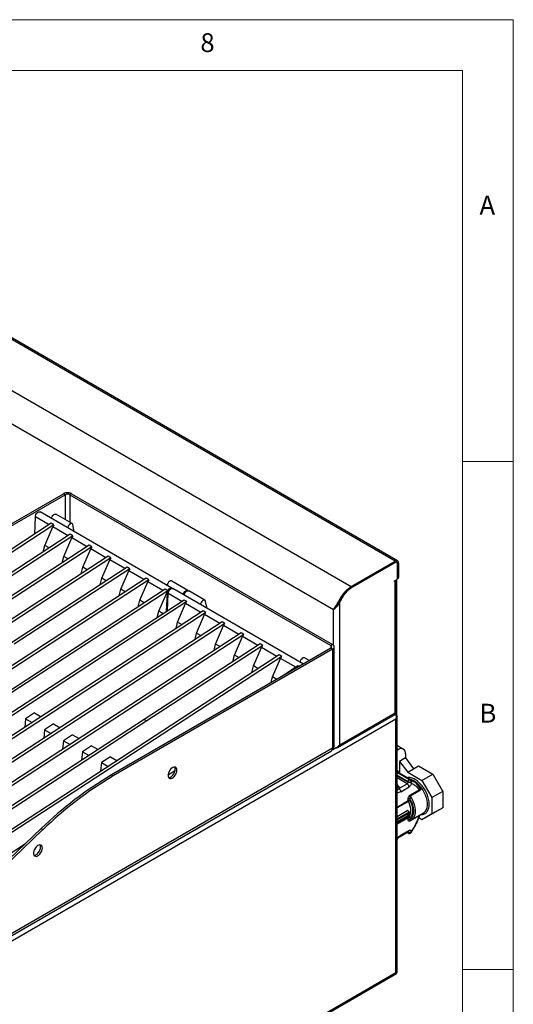
# Model space of a CAD drawing. Units: millimetres. Extents: x 5 to 415, y 5 to 292.
# Drawn here: x 366 to 415, y 195 to 292 of the extents above; entities that cross this region are included whole.
import ezdxf

# ---------------------------------------------------------------- set-up
doc = ezdxf.new("R2010")
doc.units = ezdxf.units.MM
doc.styles.add('SLDTEXTSTYLE0', font='TXT', dxfattribs={"width": 0.75})

msp = doc.modelspace()

# ---------------------------------------------------------------- linework, layer by layer
at = {"color": 7, "linetype": 'Continuous', "lineweight": 18}
for p, q in [((415, 292), (5, 292)), ((415, 5), (415, 292)), ((410, 287), (10, 287)), ((410, 287), (410, 50.813)), ((415, 248.5), (410, 248.5)), ((410, 198.5), (415, 198.5))]:
    msp.add_line(p, q, dxfattribs=at)
at = {"color": 7, "linetype": 'Continuous', "lineweight": 25}
for p, q in [((403.365, 238.706), (323.815, 284.628)), ((403.596, 238.728), (324.047, 284.651)), ((319.476, 282.123), (399.025, 236.2)), ((397.266, 233.909), (318.371, 279.454)), ((349.068, 232.872), (370.679, 245.348)), ((349.245, 232.77), (370.856, 245.246)), ((370.856, 245.246), (370.679, 245.348)), ((371.474, 245.348), (371.298, 245.246)), ((371.298, 245.246), (397.019, 230.398)), ((371.474, 245.348), (397.195, 230.5)), ((381.364, 236.056), (368.37, 243.556)), ((371.53, 242.409), (369.939, 243.328)), ((369.477, 242.433), (324.558, 213.151)), ((369.742, 242.28), (324.823, 212.998)), ((367.841, 241.366), (367.918, 243.059)), ((369.255, 242.288), (367.918, 243.059)), ((369.742, 242.28), (369.477, 242.433)), ((371.745, 241.608), (371.602, 242.298)), ((371.348, 241.353), (326.428, 212.071)), ((368.832, 240.26), (369.621, 242.076)), ((371.125, 241.208), (369.621, 242.076)), ((371.613, 241.2), (371.348, 241.353)), ((371.613, 241.2), (326.694, 211.918)), ((370.703, 239.18), (371.491, 240.996)), ((372.996, 240.128), (371.491, 240.996)), ((373.219, 240.273), (328.299, 210.991)), ((373.484, 240.12), (328.564, 210.838)), ((368.686, 239.617), (368.832, 240.26)), ((369.277, 240.003), (368.832, 240.26)), ((372.574, 238.1), (373.362, 239.916)), ((373.484, 240.12), (373.219, 240.273)), ((374.867, 239.048), (373.362, 239.916)), ((375.09, 239.193), (330.17, 209.911)), ((375.355, 239.04), (330.435, 209.758)), ((370.557, 238.537), (370.703, 239.18)), ((371.148, 238.923), (370.703, 239.18)), ((374.445, 237.02), (375.233, 238.836)), ((375.355, 239.04), (375.09, 239.193)), ((376.738, 237.968), (375.233, 238.836)), ((399.025, 236.2), (403.365, 238.706)), ((399.025, 236.078), (403.365, 238.583)), ((399.025, 236.067), (403.356, 238.568)), ((403.365, 238.583), (403.365, 238.706)), ((403.512, 238.583), (403.461, 238.613)), ((403.577, 237.021), (403.577, 238.44)), ((403.586, 238.455), (403.692, 238.517)), ((403.586, 238.455), (403.586, 237.026)), ((403.692, 238.517), (403.692, 237.088)), ((376.96, 238.113), (365.559, 230.68)), ((377.226, 237.96), (365.824, 230.527)), ((372.428, 237.457), (372.574, 238.1)), ((373.019, 237.843), (372.574, 238.1)), ((376.315, 235.94), (377.104, 237.756)), ((377.226, 237.96), (376.96, 238.113)), ((378.609, 236.888), (377.104, 237.756)), ((378.831, 237.033), (333.912, 207.751)), ((379.097, 236.879), (334.177, 207.598)), ((374.298, 236.377), (374.445, 237.02)), ((374.89, 236.763), (374.445, 237.02)), ((378.186, 234.86), (378.975, 236.676)), ((379.097, 236.879), (378.831, 237.033)), ((380.48, 235.808), (378.975, 236.676)), ((382.932, 235.827), (381.341, 236.745)), ((403.303, 236.761), (403.489, 236.868)), ((403.303, 236.7), (403.303, 236.761)), ((403.356, 236.73), (403.303, 236.7)), ((403.356, 223.768), (403.356, 236.73)), ((403.492, 223.768), (403.492, 236.87)), ((403.524, 223.512), (403.524, 236.897)), ((403.569, 236.974), (403.666, 237.03)), ((403.586, 237.026), (403.692, 237.088)), ((380.702, 235.953), (335.783, 206.671)), ((380.967, 235.799), (336.048, 206.518)), ((376.169, 235.297), (376.315, 235.94)), ((376.761, 235.683), (376.315, 235.94)), ((380.057, 233.78), (380.846, 235.596)), ((380.967, 235.799), (380.702, 235.953)), ((380.829, 233.754), (380.911, 235.558)), ((380.911, 235.558), (380.846, 235.596)), ((380.923, 233.815), (381, 235.507)), ((382.336, 234.736), (381, 235.507)), ((394.312, 228.58), (381.452, 236.005)), ((384.612, 234.858), (383.021, 235.776)), ((399.025, 236.078), (399.025, 236.2)), ((382.558, 234.881), (337.639, 205.599)), ((382.824, 234.728), (337.904, 205.446)), ((378.04, 234.217), (378.186, 234.86)), ((378.632, 234.603), (378.186, 234.86)), ((382.824, 234.728), (382.558, 234.881)), ((384.827, 234.056), (384.684, 234.747)), ((397.787, 234.583), (397.827, 234.544)), ((397.92, 234.709), (397.827, 234.544)), ((397.92, 234.709), (397.87, 234.738)), ((397.92, 220.63), (397.92, 234.709)), ((384.429, 233.801), (339.51, 204.519)), ((384.694, 233.648), (339.775, 204.366)), ((379.916, 233.158), (380.057, 233.78)), ((380.488, 233.531), (380.057, 233.78)), ((381.913, 232.708), (382.702, 234.525)), ((384.207, 233.656), (382.702, 234.525)), ((384.694, 233.648), (384.429, 233.801)), ((397.478, 234.132), (397.372, 234.004)), ((386.3, 232.721), (341.381, 203.439)), ((381.767, 232.066), (381.913, 232.708)), ((382.359, 232.451), (381.913, 232.708)), ((383.784, 231.628), (384.573, 233.445)), ((386.078, 232.576), (384.573, 233.445)), ((386.565, 232.568), (386.3, 232.721)), ((386.565, 232.568), (341.646, 203.286)), ((388.171, 231.641), (343.252, 202.359)), ((383.638, 230.986), (383.784, 231.628)), ((384.229, 231.371), (383.784, 231.628)), ((385.655, 230.548), (386.444, 232.365)), ((387.949, 231.496), (386.444, 232.365)), ((388.436, 231.488), (388.171, 231.641)), ((388.436, 231.488), (343.517, 202.206)), ((387.526, 229.468), (388.315, 231.285)), ((389.82, 230.416), (388.315, 231.285)), ((397.019, 230.143), (375.408, 217.667)), ((397.195, 230.041), (375.584, 217.565)), ((390.042, 230.561), (378.64, 223.128)), ((390.307, 230.408), (378.905, 222.975)), ((385.509, 229.906), (385.655, 230.548)), ((386.1, 230.291), (385.655, 230.548)), ((389.397, 228.388), (390.186, 230.204)), ((390.307, 230.408), (390.042, 230.561)), ((391.69, 229.336), (390.186, 230.204)), ((397.019, 230.398), (397.195, 230.5)), ((397.195, 230.041), (397.019, 230.143)), ((397.195, 230.041), (397.195, 220.293)), ((397.36, 220.523), (397.36, 230.27)), ((391.913, 229.481), (346.993, 200.199)), ((392.178, 229.328), (347.259, 200.046)), ((387.38, 228.825), (387.526, 229.468)), ((387.971, 229.211), (387.526, 229.468)), ((391.268, 227.308), (392.057, 229.124)), ((392.178, 229.328), (391.913, 229.481)), ((393.561, 228.256), (392.057, 229.124)), ((394.899, 228.919), (394.423, 229.194)), ((389.251, 227.745), (389.397, 228.388)), ((389.842, 228.131), (389.397, 228.388)), ((393.784, 228.401), (392.1, 227.303)), ((393.893, 228.338), (393.784, 228.401)), ((391.141, 226.749), (391.268, 227.308)), ((391.688, 227.065), (391.268, 227.308)), ((403.436, 223.14), (339.221, 186.07)), ((378.64, 223.128), (345.123, 201.279)), ((378.905, 222.975), (345.365, 201.111)), ((366.939, 223.195), (366.856, 222.345)), ((367.821, 223.769), (366.939, 223.195)), ((366.939, 223.195), (367.586, 222.821)), ((367.821, 223.769), (368.468, 223.396)), ((378.64, 223.128), (378.905, 222.975)), ((378.64, 223.128), (378.905, 222.975)), ((378.905, 222.975), (378.905, 222.975)), ((397.718, 220.357), (403.366, 223.617)), ((397.92, 220.63), (403.356, 223.768)), ((403.436, 223.633), (403.383, 223.664)), ((403.436, 198.215), (403.436, 223.14)), ((403.471, 223.597), (403.471, 223.763)), ((403.542, 198.222), (403.542, 223.427)), ((368.809, 222.114), (368.726, 221.265)), ((369.692, 222.689), (368.809, 222.114)), ((368.809, 222.114), (369.457, 221.741)), ((369.692, 222.689), (370.339, 222.316)), ((370.68, 221.034), (370.597, 220.185)), ((371.562, 221.609), (370.68, 221.034)), ((370.68, 221.034), (371.327, 220.661)), ((371.562, 221.609), (372.209, 221.236)), ((343.471, 189.089), (397.079, 220.036)), ((397.195, 220.293), (343.588, 189.346)), ((373.433, 220.529), (372.551, 219.954)), ((373.433, 220.529), (374.08, 220.156)), ((397.266, 220.252), (397.195, 220.293)), ((403.679, 220.492), (403.542, 220.571)), ((403.542, 220.09), (403.665, 220.162)), ((404.165, 220.211), (403.768, 220.441)), ((372.551, 219.954), (372.468, 219.105)), ((372.551, 219.954), (373.198, 219.581)), ((375.304, 219.449), (374.422, 218.874)), ((375.304, 219.449), (375.951, 219.076)), ((404.373, 219.332), (403.798, 219)), ((404.373, 219.753), (404.373, 219.332)), ((404.373, 219.332), (405.18, 218.267)), ((374.422, 218.874), (374.339, 218.025)), ((374.422, 218.874), (375.069, 218.501)), ((381.663, 218.065), (380.976, 217.617)), ((403.798, 219), (403.798, 217.824)), ((403.798, 219), (404.605, 217.935)), ((404.605, 217.935), (405.18, 218.267)), ((405.18, 218.267), (405.666, 218.548)), ((405.666, 218.548), (407.057, 217.744)), ((375.408, 217.667), (375.584, 217.565)), ((405.161, 217.037), (403.542, 217.971)), ((404.605, 217.935), (405.996, 217.132)), ((405.996, 217.132), (407.057, 217.744)), ((405.996, 217.132), (406.98, 215.428)), ((407.057, 217.744), (408.041, 216.04)), ((403.605, 216.488), (403.605, 216.59)), ((403.605, 216.488), (403.605, 216.501)), ((403.723, 216.317), (404.549, 216.794)), ((403.9, 216.011), (404.726, 216.488)), ((404.638, 216.947), (404.638, 217.02)), ((404.814, 215.67), (405.714, 216.189)), ((404.638, 215.141), (404.638, 215.293)), ((404.814, 215.293), (404.814, 215.141)), ((405.747, 216.09), (404.848, 215.571)), ((408.041, 216.04), (406.98, 215.428)), ((406.98, 215.428), (406.98, 213.822)), ((408.041, 216.04), (408.041, 214.434)), ((408.041, 214.434), (406.98, 213.822)), ((408.041, 214.434), (407.057, 213.866)), ((403.542, 213.576), (404.534, 214.149)), ((403.542, 213.354), (404.726, 214.038)), ((403.542, 213.252), (404.638, 213.885)), ((404.638, 213.681), (403.542, 213.048)), ((404.726, 213.63), (403.542, 212.946)), ((404.638, 213.681), (404.461, 213.783)), ((404.726, 214.038), (404.534, 214.149)), ((404.638, 213.885), (404.638, 213.681)), ((404.638, 213.293), (404.638, 213.445)), ((404.726, 214.038), (404.726, 213.63)), ((405.714, 213.639), (404.814, 213.12)), ((404.814, 213.445), (404.814, 213.293)), ((404.956, 213.231), (406.15, 213.919)), ((405.996, 213.253), (405.69, 213.43)), ((407.057, 213.866), (405.996, 213.253)), ((406.98, 213.822), (405.996, 213.253)), ((406.15, 213.919), (406.184, 213.941)), ((364.545, 208.609), (368.479, 212.38)), ((364.722, 208.507), (368.655, 212.278)), ((368.479, 212.38), (368.655, 212.278)), ((403.848, 211.609), (404.674, 212.086)), ((404.726, 212.201), (403.9, 211.724)), ((404.522, 211.999), (404.664, 211.917)), ((404.638, 211.974), (404.638, 212.048)), ((404.915, 211.993), (404.952, 212.048)), ((366.931, 210.896), (348.864, 199.119)), ((339.024, 160.909), (403.482, 198.119)), ((339.221, 161.145), (403.436, 198.215))]:
    msp.add_line(p, q, dxfattribs=at)
at = {"color": 8, "linetype": 'Continuous', "lineweight": 25}
for p, q in [((370.856, 245.246), (370.856, 242.799)), ((371.298, 245.246), (371.298, 242.544)), ((403.356, 238.568), (403.347, 238.573)), ((403.576, 238.461), (403.586, 238.455)), ((403.303, 236.761), (403.356, 236.73)), ((397.999, 234.963), (398.042, 234.939)), ((397.266, 230.45), (397.266, 233.909)), ((397.019, 230.398), (397.019, 230.143)), ((397.505, 220.309), (397.147, 220.102)), ((397.266, 220.252), (397.266, 220.343)), ((403.665, 220.162), (403.542, 220.233)), ((404.776, 217.184), (403.542, 217.897)), ((403.542, 217.653), (404.638, 217.02)), ((403.542, 217.58), (404.638, 216.947)), ((404.549, 216.794), (403.542, 217.375)), ((405.644, 216.588), (405.711, 216.538)), ((403.542, 214.508), (404.638, 215.141)), ((404.658, 215.064), (403.542, 214.42)), ((403.542, 212.854), (404.658, 213.499)), ((404.638, 213.445), (403.542, 212.813)), ((404.638, 211.974), (404.559, 212.02)), ((404.638, 212.048), (404.623, 212.056)), ((404.636, 212.064), (404.638, 212.048))]:
    msp.add_line(p, q, dxfattribs=at)
at = {"color": 7, "linetype": 'Continuous', "lineweight": 25, "flags": 128}
for points in [[(367.918, 243.059), (367.928, 243.171), (367.969, 243.29), (368.036, 243.401), (368.12, 243.493), (368.212, 243.553), (368.3, 243.574), (368.37, 243.556)], [(369.492, 242.909), (369.506, 242.976), (369.558, 243.099), (369.634, 243.209), (369.727, 243.293), (369.822, 243.339), (369.909, 243.341), (369.939, 243.328)], [(371.602, 242.298), (371.565, 242.38), (371.499, 242.422), (371.413, 242.42), (371.318, 242.375), (371.225, 242.291), (371.149, 242.18), (371.097, 242.057), (371.083, 241.991)], [(381.341, 236.745), (381.311, 236.758), (381.224, 236.756), (381.129, 236.711), (381.037, 236.627), (380.96, 236.517), (380.909, 236.393), (380.894, 236.327)], [(380.967, 235.799), (381.025, 235.896), (381.097, 235.978), (381.176, 236.037), (381.255, 236.069), (381.326, 236.07), (381.384, 236.041), (381.402, 236.021)], [(381, 235.507), (381.01, 235.619), (381.051, 235.738), (381.117, 235.85), (381.202, 235.941), (381.294, 236.001), (381.382, 236.022), (381.452, 236.005)], [(382.485, 235.408), (382.5, 235.475), (382.551, 235.598), (382.628, 235.709), (382.72, 235.792), (382.815, 235.838), (382.902, 235.84), (382.967, 235.797), (382.971, 235.792)], [(382.573, 235.357), (382.588, 235.424), (382.639, 235.547), (382.716, 235.658), (382.808, 235.741), (382.904, 235.787), (382.99, 235.789), (383.021, 235.776)], [(384.684, 234.747), (384.647, 234.828), (384.581, 234.87), (384.495, 234.869), (384.399, 234.823), (384.307, 234.739), (384.23, 234.629), (384.179, 234.505), (384.164, 234.439)], [(394.423, 229.194), (394.392, 229.206), (394.306, 229.205), (394.21, 229.159), (394.118, 229.075), (394.041, 228.965), (393.99, 228.842), (393.975, 228.775)], [(403.768, 220.441), (403.661, 220.481), (403.542, 220.486)], [(381.86, 218.126), (381.844, 218.254), (381.796, 218.354), (381.72, 218.418), (381.621, 218.441), (381.508, 218.422), (381.388, 218.362), (381.27, 218.266), (381.163, 218.14), (381.075, 217.995), (381.013, 217.84), (380.98, 217.687), (380.98, 217.548), (381.013, 217.433), (381.075, 217.35), (381.163, 217.306), (381.27, 217.304), (381.388, 217.344), (381.508, 217.423), (381.621, 217.535), (381.72, 217.672), (381.796, 217.823), (381.844, 217.978), (381.86, 218.126)], [(381.03, 217.402), (381.093, 217.406), (381.211, 217.446), (381.331, 217.525), (381.445, 217.637), (381.543, 217.774), (381.619, 217.925), (381.667, 218.08), (381.683, 218.228)], [(381.683, 218.228), (381.667, 218.356), (381.629, 218.441)], [(404.658, 213.499), (404.763, 213.613), (404.84, 213.76), (404.887, 213.938), (404.903, 214.14), (404.887, 214.36), (404.84, 214.593), (404.763, 214.829), (404.658, 215.064)], [(405.019, 213.272), (405.004, 213.261), (404.848, 213.181)], [(368.602, 210.472), (368.585, 210.6), (368.537, 210.7), (368.461, 210.764), (368.363, 210.787), (368.25, 210.768), (368.13, 210.708), (368.012, 210.612), (367.905, 210.486), (367.817, 210.341), (367.754, 210.186), (367.722, 210.033), (367.722, 209.894), (367.754, 209.779), (367.817, 209.697), (367.905, 209.653), (368.012, 209.65), (368.13, 209.69), (368.25, 209.769), (368.363, 209.881), (368.461, 210.018), (368.537, 210.169), (368.585, 210.325), (368.602, 210.472)], [(367.772, 209.748), (367.835, 209.752), (367.953, 209.792), (368.073, 209.871), (368.186, 209.983), (368.285, 210.12), (368.361, 210.272), (368.409, 210.427), (368.425, 210.574)], [(368.425, 210.574), (368.409, 210.702), (368.371, 210.787)]]:
    msp.add_lwpolyline(points, dxfattribs=at)
at = {"color": 8, "linetype": 'Continuous', "lineweight": 25, "flags": 128}
for points in [[(406.184, 213.941), (406.226, 213.972), (406.346, 214.096), (406.439, 214.255), (406.502, 214.445), (406.534, 214.661), (406.534, 214.899), (406.502, 215.153), (406.439, 215.415), (406.346, 215.681), (406.226, 215.944), (406.082, 216.197), (405.916, 216.434), (405.734, 216.65), (405.539, 216.839), (405.336, 216.996), (405.13, 217.119), (404.926, 217.203), (404.824, 217.231)], [(404.848, 215.571), (405.004, 215.31), (405.135, 215.036), (405.236, 214.758), (405.305, 214.482), (405.34, 214.216), (405.34, 213.967), (405.305, 213.742), (405.236, 213.545), (405.135, 213.384), (405.019, 213.272)], [(403.555, 211.409), (403.549, 211.398), (403.542, 211.387)]]:
    msp.add_lwpolyline(points, dxfattribs=at)
at = {"color": 7, "linetype": 'Continuous', "lineweight": 25}
for centre, radius, start, end in [((371.077, 244.581), 0.865, 62.60979, 117.39032), ((371.077, 244.82), 0.48, 62.61034, 117.38966), ((403.442, 238.462), 0.136, 350.78746, 129.20179), ((403.493, 238.549), 0.202, 350.78535, 129.20309), ((403.451, 238.477), 0.136, 350.78493, 129.20432), ((403.233, 236.971), 0.27, 296.99453, 336.62421), ((403.385, 237.03), 0.192, 302.60566, 357.39336), ((403.518, 237.021), 0.0685, 319.86228, 4.29234), ((403.632, 237.08), 0.0599, 304.05685, 7.25858), ((381.413, 235.569), 0.502, 152.64019, 181.20856), ((399.88, 233.821), 2.151, 148.69711, 155.62148), ((396.97, 230.27), 0.136, 290.78545, 69.21573), ((397.108, 230.27), 0.246, 290.7831, 69.2169), ((396.92, 220.263), 0.277, 305.01342, 6.29899), ((397.079, 220.551), 0.283, 294.37383, 354.30582), ((403.506, 220.191), 0.347, 51.58823, 84.08603), ((403.941, 219.823), 0.437, 350.78621, 129.20322), ((393.926, 186.213), 36.5, 120.4874, 134.20159), ((394.103, 186.111), 36.5, 120.4874, 134.20159), ((404.446, 216.956), 0.192, 302.60491, 357.39459), ((404.342, 216.47), 0.384, 2.605, 57.3945), ((404.726, 214.97), 0.192, 62.60985, 117.38916), ((404.812, 215.146), 0.175, 181.66646, 208.0119), ((404.705, 213.45), 0.0671, 133.87852, 184.33722), ((404.726, 213.275), 0.192, 62.60985, 117.38916), ((404.811, 212.377), 0.372, 242.26982, 274.69861)]:
    msp.add_arc(centre, radius, start, end, dxfattribs=at)
at = {"color": 8, "linetype": 'Continuous', "lineweight": 25}
for centre, radius, start, end in [((403.229, 216.596), 0.376, 326.38009, 0.06144), ((403.228, 216.495), 0.377, 326.39666, 358.91217), ((403.216, 211.5), 0.39, 326.576, 348.70601), ((404.607, 212.186), 0.121, 304.23995, 7.07387)]:
    msp.add_arc(centre, radius, start, end, dxfattribs=at)
at = {"color": 7, "linetype": 'Continuous', "lineweight": 25}
for centre in [(369.885, 242.249), (371.756, 241.169), (373.627, 240.089), (375.498, 239.009), (377.369, 237.929), (379.24, 236.849), (381.111, 235.769), (382.967, 234.697), (384.838, 233.617), (386.708, 232.537), (388.579, 231.457), (390.45, 230.377), (392.321, 229.297)]:
    msp.add_ellipse(centre, major_axis=(0.26, 0.282), ratio=0.33496, start_param=1.766534, end_param=2.496262, dxfattribs=at)
for points, knots in [([(397.266, 233.909), (397.302, 233.965), (397.374, 234.077), (397.512, 234.266), (397.646, 234.486), (397.767, 234.733), (397.902, 234.982), (398.058, 235.236), (398.241, 235.495), (398.449, 235.738), (398.712, 235.994), (398.908, 236.123), (399.025, 236.2)], [0, 0, 0, 0, 0.0935365, 0.1887575, 0.283397, 0.3682796, 0.4532396, 0.5475406, 0.6418526, 0.7452117, 0.8485708, 1, 1, 1, 1]), ([(397.49, 234.132), (397.527, 234.179), (397.601, 234.274), (397.719, 234.447), (397.824, 234.655), (397.98, 234.95), (398.175, 235.262), (398.409, 235.558), (398.61, 235.768), (398.817, 235.946), (398.956, 236.034), (399.025, 236.078)], [0, 0, 0, 0, 0.09126, 0.182031, 0.273522, 0.365185, 0.557793, 0.671157, 0.784521, 0.892261, 1, 1, 1, 1]), ([(398.042, 234.939), (398.12, 235.064), (398.277, 235.315), (398.525, 235.639), (398.778, 235.901), (398.943, 236.012), (399.025, 236.067)], [0, 0, 0, 0, 0.2796371, 0.5602204, 0.7797554, 1, 1, 1, 1]), ([(397.827, 234.544), (397.789, 234.484), (397.709, 234.357), (397.564, 234.187), (397.403, 234.03), (397.313, 233.95), (397.266, 233.909)], [0, 0, 0, 0, 0.215528, 0.454019, 0.715505, 1, 1, 1, 1]), ([(403.356, 223.768), (403.396, 223.764), (403.473, 223.756), (403.485, 223.764), (403.49, 223.768)], [0, 0, 0, 0, 0.509408, 1, 1, 1, 1]), ([(403.366, 223.617), (403.366, 223.617), (403.384, 223.615), (403.392, 223.663), (403.368, 223.733), (403.356, 223.768)], [0, 0, 0, 0, 0.0001, 0.500051, 1, 1, 1, 1]), ([(403.361, 223.751), (403.373, 223.754), (403.397, 223.762), (403.409, 223.763), (403.415, 223.764)], [0, 0, 0, 0, 0.487753, 1, 1, 1, 1]), ([(403.436, 223.14), (403.456, 223.2), (403.489, 223.299), (403.492, 223.426), (403.474, 223.51), (403.446, 223.574), (403.415, 223.624), (403.392, 223.644), (403.385, 223.65)], [0, 0, 0, 0, 0.334852, 0.549624, 0.667194, 0.798065, 0.943375, 1, 1, 1, 1]), ([(403.436, 223.633), (403.46, 223.612), (403.511, 223.568), (403.544, 223.479), (403.542, 223.361), (403.504, 223.242), (403.455, 223.169), (403.436, 223.14)], [0, 0, 0, 0, 0.185286, 0.379053, 0.571547, 0.831989, 1, 1, 1, 1]), ([(397.266, 220.252), (397.314, 220.262), (397.409, 220.281), (397.593, 220.357), (397.777, 220.47), (397.872, 220.576), (397.92, 220.63)], [0, 0, 0, 0, 0.2500001, 0.4999994, 0.7499987, 1, 1, 1, 1]), ([(397.92, 220.63), (397.903, 220.585), (397.866, 220.486), (397.763, 220.374), (397.622, 220.308), (397.511, 220.296), (397.452, 220.306), (397.45, 220.307)], [0, 0, 0, 0, 0.217951, 0.474692, 0.731472, 0.988253, 1, 1, 1, 1]), ([(404.638, 217.02), (404.638, 217.03), (404.64, 217.049), (404.65, 217.081), (404.665, 217.111), (404.684, 217.139), (404.707, 217.161), (404.731, 217.177), (404.755, 217.186), (404.769, 217.185), (404.776, 217.184)], [0, 0, 0, 0, 0.125002, 0.250006, 0.374996, 0.499997, 0.625005, 0.749997, 0.87501, 1, 1, 1, 1]), ([(404.929, 217.008), (404.916, 217.03), (404.892, 217.072), (404.85, 217.124), (404.811, 217.162), (404.788, 217.177), (404.776, 217.184)], [0, 0, 0, 0, 0.321634, 0.603128, 0.805636, 1, 1, 1, 1]), ([(403.6, 216.599), (403.6, 216.623), (403.599, 216.689), (403.576, 216.761), (403.546, 216.803), (403.542, 216.809)], [0, 0, 0, 0, 0.337072, 0.895577, 1, 1, 1, 1]), ([(403.723, 216.317), (403.747, 216.301), (403.793, 216.268), (403.851, 216.187), (403.892, 216.096), (403.898, 216.039), (403.9, 216.011)], [0, 0, 0, 0, 0.249997, 0.500001, 0.749999, 1, 1, 1, 1]), ([(404.638, 217.02), (404.65, 217.013), (404.674, 216.999), (404.722, 216.973), (404.78, 216.94), (404.82, 216.917), (404.841, 216.905)], [0, 0, 0, 0, 0.195023, 0.398085, 0.678538, 1, 1, 1, 1]), ([(404.841, 216.905), (404.823, 216.905), (404.785, 216.904), (404.731, 216.912), (404.68, 216.926), (404.652, 216.94), (404.638, 216.947)], [0, 0, 0, 0, 0.2500137, 0.5000077, 0.7500107, 1, 1, 1, 1]), ([(404.973, 216.824), (404.961, 216.791), (404.938, 216.722), (404.877, 216.625), (404.805, 216.541), (404.752, 216.505), (404.726, 216.488)], [0, 0, 0, 0, 0.244328, 0.499997, 0.755662, 1, 1, 1, 1]), ([(404.929, 217.008), (404.926, 216.999), (404.919, 216.981), (404.898, 216.952), (404.871, 216.926), (404.851, 216.912), (404.841, 216.905)], [0, 0, 0, 0, 0.244424, 0.500002, 0.755568, 1, 1, 1, 1]), ([(404.973, 216.824), (404.956, 216.839), (404.924, 216.869), (404.868, 216.893), (404.841, 216.905)], [0, 0, 0, 0, 0.512014, 1, 1, 1, 1]), ([(404.929, 217.008), (404.943, 216.977), (404.971, 216.916), (404.972, 216.855), (404.973, 216.824)], [0, 0, 0, 0, 0.501093, 1, 1, 1, 1]), ([(404.973, 216.824), (405.049, 216.795), (405.202, 216.736), (405.401, 216.593), (405.576, 216.416), (405.668, 216.265), (405.714, 216.189)], [0, 0, 0, 0, 0.250031, 0.500001, 0.74999, 1, 1, 1, 1]), ([(405.755, 216.413), (405.755, 216.414), (405.72, 216.487), (405.631, 216.615), (405.484, 216.793), (405.328, 216.934), (405.213, 217.001), (405.165, 217.03)], [0, 0, 0, 0, 0.002081, 0.264659, 0.529907, 0.79942, 1, 1, 1, 1]), ([(405.711, 216.538), (405.733, 216.519), (405.776, 216.482), (405.821, 216.414), (405.849, 216.345), (405.857, 216.279), (405.851, 216.22), (405.829, 216.168), (405.795, 216.122), (405.763, 216.101), (405.747, 216.09)], [0, 0, 0, 0, 0.14656, 0.289357, 0.420807, 0.542562, 0.653548, 0.764198, 0.87917, 1, 1, 1, 1]), ([(405.747, 216.09), (405.742, 216.098), (405.732, 216.114), (405.722, 216.14), (405.715, 216.166), (405.714, 216.181), (405.714, 216.189)], [0, 0, 0, 0, 0.249987, 0.499999, 0.749998, 1, 1, 1, 1]), ([(404.638, 215.293), (404.64, 215.335), (404.646, 215.411), (404.683, 215.512), (404.721, 215.578), (404.751, 215.618), (404.783, 215.649), (404.804, 215.663), (404.814, 215.67)], [0, 0, 0, 0, 0.3144744, 0.5798832, 0.695655, 0.8063163, 0.9040518, 1, 1, 1, 1]), ([(404.814, 215.293), (404.802, 215.299), (404.776, 215.311), (404.726, 215.316), (404.676, 215.311), (404.651, 215.299), (404.638, 215.293)], [0, 0, 0, 0, 0.250005, 0.500011, 0.749991, 1, 1, 1, 1]), ([(404.848, 215.571), (404.842, 215.567), (404.831, 215.559), (404.818, 215.539), (404.807, 215.513), (404.797, 215.465), (404.795, 215.388), (404.807, 215.328), (404.814, 215.293)], [0, 0, 0, 0, 0.076234, 0.158135, 0.250103, 0.35509, 0.633357, 1, 1, 1, 1]), ([(404.848, 215.571), (404.843, 215.579), (404.833, 215.595), (404.823, 215.621), (404.816, 215.646), (404.815, 215.662), (404.814, 215.67)], [0, 0, 0, 0, 0.249981, 0.499999, 0.749998, 1, 1, 1, 1]), ([(404.814, 215.293), (404.864, 215.2), (404.966, 215.008), (405.077, 214.701), (405.151, 214.388), (405.177, 214.084), (405.151, 213.81), (405.077, 213.582), (404.966, 213.404), (404.864, 213.329), (404.814, 213.293)], [0, 0, 0, 0, 0.1167361, 0.2402782, 0.3688139, 0.5, 0.6311862, 0.7597215, 0.8832639, 1, 1, 1, 1]), ([(404.814, 215.141), (404.81, 215.139), (404.8, 215.135), (404.775, 215.125), (404.74, 215.108), (404.696, 215.085), (404.671, 215.071), (404.658, 215.064)], [0, 0, 0, 0, 0.1260256, 0.2612019, 0.5047456, 0.751101, 1, 1, 1, 1]), ([(404.814, 215.141), (404.852, 215.061), (404.93, 214.898), (405.013, 214.643), (405.067, 214.385), (405.086, 214.137), (405.067, 213.909), (405.013, 213.715), (404.93, 213.556), (404.852, 213.482), (404.814, 213.445)], [0, 0, 0, 0, 0.1184, 0.242281, 0.370107, 0.5, 0.629893, 0.757719, 0.8816, 1, 1, 1, 1]), ([(404.638, 213.293), (404.651, 213.299), (404.676, 213.311), (404.726, 213.316), (404.776, 213.311), (404.802, 213.299), (404.814, 213.293)], [0, 0, 0, 0, 0.250009, 0.499989, 0.749995, 1, 1, 1, 1]), ([(404.814, 213.12), (404.804, 213.115), (404.783, 213.105), (404.751, 213.1), (404.721, 213.104), (404.683, 213.126), (404.646, 213.184), (404.64, 213.255), (404.638, 213.293)], [0, 0, 0, 0, 0.095665, 0.193311, 0.303903, 0.41993, 0.685455, 1, 1, 1, 1]), ([(404.814, 213.445), (404.808, 213.454), (404.799, 213.467), (404.78, 213.483), (404.762, 213.495), (404.748, 213.502), (404.741, 213.504), (404.741, 213.504), (404.741, 213.504), (404.74, 213.504), (404.74, 213.505), (404.739, 213.505), (404.737, 213.505), (404.734, 213.506), (404.728, 213.508), (404.715, 213.51), (404.703, 213.511), (404.691, 213.51), (404.677, 213.508), (404.666, 213.503), (404.658, 213.499)], [0, 0, 0, 0, 0.157424, 0.249728, 0.374744, 0.498857, 0.499597, 0.499938, 0.500227, 0.50086, 0.503148, 0.507526, 0.515341, 0.530957, 0.562189, 0.624603, 0.749317, 0.780193, 0.832337, 1, 1, 1, 1]), ([(405.714, 213.639), (405.668, 213.511), (405.576, 213.254), (405.401, 212.874), (405.202, 212.502), (405.049, 212.267), (404.973, 212.149)], [0, 0, 0, 0, 0.250031, 0.500001, 0.74999, 1, 1, 1, 1]), ([(405.253, 212.509), (405.317, 212.626), (405.408, 212.79), (405.527, 213.037), (405.621, 213.25), (405.713, 213.483), (405.763, 213.634), (405.785, 213.701)], [0, 0, 0, 0, 0.301581, 0.423704, 0.625878, 0.834834, 1, 1, 1, 1]), ([(405.787, 213.701), (405.788, 213.706), (405.79, 213.712), (405.786, 213.712), (405.786, 213.712)], [0, 0, 0, 0, 0.751352, 1, 1, 1, 1]), ([(404.726, 212.201), (404.752, 212.213), (404.805, 212.239), (404.877, 212.239), (404.938, 212.211), (404.961, 212.169), (404.973, 212.149)], [0, 0, 0, 0, 0.244336, 0.5, 0.755667, 1, 1, 1, 1]), ([(404.822, 213.165), (404.821, 213.166), (404.818, 213.168), (404.822, 213.171), (404.824, 213.173)], [0, 0, 0, 0, 0.2685862, 1, 1, 1, 1]), ([(404.848, 213.181), (404.843, 213.179), (404.833, 213.174), (404.826, 213.164), (404.823, 213.16)], [0, 0, 0, 0, 0.4999701, 1, 1, 1, 1]), ([(404.824, 213.173), (404.827, 213.173), (404.833, 213.173), (404.842, 213.178), (404.848, 213.181)], [0, 0, 0, 0, 0.401742, 1, 1, 1, 1]), ([(404.937, 212.016), (404.97, 212.064), (405.082, 212.223), (405.182, 212.392), (405.253, 212.509)], [0, 0, 0, 0, 0.299703, 1, 1, 1, 1]), ([(403.542, 211.397), (403.56, 211.409), (403.675, 211.482), (403.772, 211.553), (403.853, 211.612)], [0, 0, 0, 0, 0.158073, 1, 1, 1, 1]), ([(403.542, 211.268), (403.554, 211.289), (403.585, 211.341), (403.595, 211.4), (403.6, 211.435)], [0, 0, 0, 0, 0.399177, 1, 1, 1, 1]), ([(404.841, 212.006), (404.82, 211.993), (404.78, 211.969), (404.722, 211.956), (404.674, 211.958), (404.65, 211.969), (404.638, 211.974)], [0, 0, 0, 0, 0.321249, 0.601848, 0.80493, 1, 1, 1, 1]), ([(404.661, 211.919), (404.672, 211.913), (404.695, 211.901), (404.734, 211.895), (404.774, 211.897), (404.824, 211.912), (404.879, 211.946), (404.912, 211.984), (404.928, 212.003)], [0, 0, 0, 0, 0.125564, 0.257564, 0.389996, 0.519056, 0.763894, 1, 1, 1, 1]), ([(404.674, 212.086), (404.675, 212.087), (404.682, 212.091), (404.685, 212.091), (404.683, 212.091), (404.683, 212.091)], [0, 0, 0, 0, 0.259799, 0.993318, 1, 1, 1, 1]), ([(404.973, 212.149), (404.957, 212.12), (404.925, 212.061), (404.869, 212.025), (404.841, 212.006)], [0, 0, 0, 0, 0.494985, 1, 1, 1, 1]), ([(404.929, 212.005), (404.925, 212.001), (404.917, 211.992), (404.895, 211.99), (404.869, 211.994), (404.85, 212.002), (404.841, 212.006)], [0, 0, 0, 0, 0.274509, 0.539373, 0.783307, 1, 1, 1, 1]), ([(404.973, 212.149), (404.972, 212.123), (404.972, 212.094), (404.962, 212.063), (404.953, 212.039), (404.939, 212.02), (404.929, 212.005)], [0, 0, 0, 0, 0.4812063, 0.5372491, 0.64231, 1, 1, 1, 1]), ([(403.436, 198.215), (403.465, 198.211), (403.519, 198.204), (403.547, 198.208), (403.541, 198.221), (403.54, 198.222)], [0, 0, 0, 0, 0.528671, 0.963894, 1, 1, 1, 1]), ([(403.481, 198.122), (403.483, 198.122), (403.497, 198.123), (403.485, 198.147), (403.455, 198.189), (403.436, 198.215)], [0, 0, 0, 0, 0.057871, 0.416958, 1, 1, 1, 1])]:
    msp.add_open_spline(points, degree=3, knots=knots, dxfattribs=at)
at = {"color": 8, "linetype": 'Continuous', "lineweight": 25}
for points, knots in [([(403.732, 217.861), (403.696, 217.936), (403.643, 218.045), (403.566, 218.123), (403.542, 218.147)], [0, 0, 0, 0, 0.690545, 1, 1, 1, 1]), ([(405.898, 213.774), (405.907, 213.772), (406.039, 213.743), (406.251, 213.82), (406.507, 214.004), (406.674, 214.329), (406.735, 214.766), (406.675, 215.274), (406.507, 215.789), (406.253, 216.278), (405.927, 216.722), (405.535, 217.094), (405.121, 217.338), (404.777, 217.44), (404.603, 217.406), (404.543, 217.394)], [0, 0, 0, 0, 0.0061185, 0.0901777, 0.1704904, 0.2564704, 0.3461362, 0.435802, 0.521782, 0.6020947, 0.6861539, 0.7749738, 0.8650686, 0.9526492, 1, 1, 1, 1]), ([(404.776, 217.184), (404.87, 217.161), (405.008, 217.126), (405.124, 217.051), (405.162, 217.027)], [0, 0, 0, 0, 0.6765888, 1, 1, 1, 1]), ([(403.723, 216.317), (403.69, 216.268), (403.644, 216.201), (403.563, 216.145), (403.542, 216.131)], [0, 0, 0, 0, 0.737743, 1, 1, 1, 1]), ([(403.59, 216.692), (403.617, 216.663), (403.684, 216.59), (403.733, 216.461), (403.727, 216.365), (403.723, 216.317)], [0, 0, 0, 0, 0.257369, 0.633329, 1, 1, 1, 1]), ([(405.714, 216.189), (405.725, 216.195), (405.748, 216.205), (405.772, 216.233), (405.786, 216.269), (405.789, 216.312), (405.779, 216.361), (405.766, 216.396), (405.755, 216.413), (405.755, 216.413)], [0, 0, 0, 0, 0.1712288, 0.3285606, 0.474531, 0.6291148, 0.79934, 0.9967914, 1, 1, 1, 1]), ([(403.9, 216.011), (403.843, 215.983), (403.722, 215.925), (403.604, 215.886), (403.542, 215.866)], [0, 0, 0, 0, 0.477793, 1, 1, 1, 1]), ([(404.814, 213.293), (404.807, 213.27), (404.795, 213.229), (404.796, 213.191), (404.808, 213.176), (404.815, 213.172), (404.822, 213.173), (404.824, 213.173)], [0, 0, 0, 0, 0.420253, 0.73926, 0.859497, 0.964839, 1, 1, 1, 1]), ([(405.786, 213.701), (405.785, 213.7), (405.785, 213.697), (405.771, 213.685), (405.747, 213.666), (405.725, 213.648), (405.714, 213.639)], [0, 0, 0, 0, 0.16194, 0.423237, 0.700105, 1, 1, 1, 1]), ([(405.714, 213.639), (405.714, 213.647), (405.714, 213.659), (405.718, 213.668), (405.72, 213.671)], [0, 0, 0, 0, 0.6319896, 1, 1, 1, 1]), ([(404.823, 213.16), (404.821, 213.154), (404.816, 213.143), (404.815, 213.128), (404.814, 213.12)], [0, 0, 0, 0, 0.500005, 1, 1, 1, 1]), ([(403.542, 211.456), (403.602, 211.505), (403.72, 211.603), (403.841, 211.684), (403.9, 211.724)], [0, 0, 0, 0, 0.508143, 1, 1, 1, 1]), ([(403.9, 211.724), (403.897, 211.7), (403.891, 211.651), (403.868, 211.613), (403.848, 211.61), (403.848, 211.61)], [0, 0, 0, 0, 0.4991322, 0.9982619, 1, 1, 1, 1]), ([(404.663, 211.918), (404.659, 211.921), (404.649, 211.928), (404.64, 211.948), (404.638, 211.966), (404.638, 211.974)], [0, 0, 0, 0, 0.294134, 0.647076, 1, 1, 1, 1])]:
    msp.add_open_spline(points, degree=3, knots=knots, dxfattribs=at)

# ---------------------------------------------------------------- texts
at = {"color": 7, "linetype": 'Continuous', "lineweight": 0, "char_height": 1.852, "attachment_point": 1, "style": 'SLDTEXTSTYLE0'}
for s, insert in [('8', (384.167, 290.668)), ('A', (411.667, 274.668)), ('B', (411.667, 224.668))]:
    msp.add_mtext(s, dxfattribs=dict(at, insert=insert))

doc.saveas('drawing.dxf')
